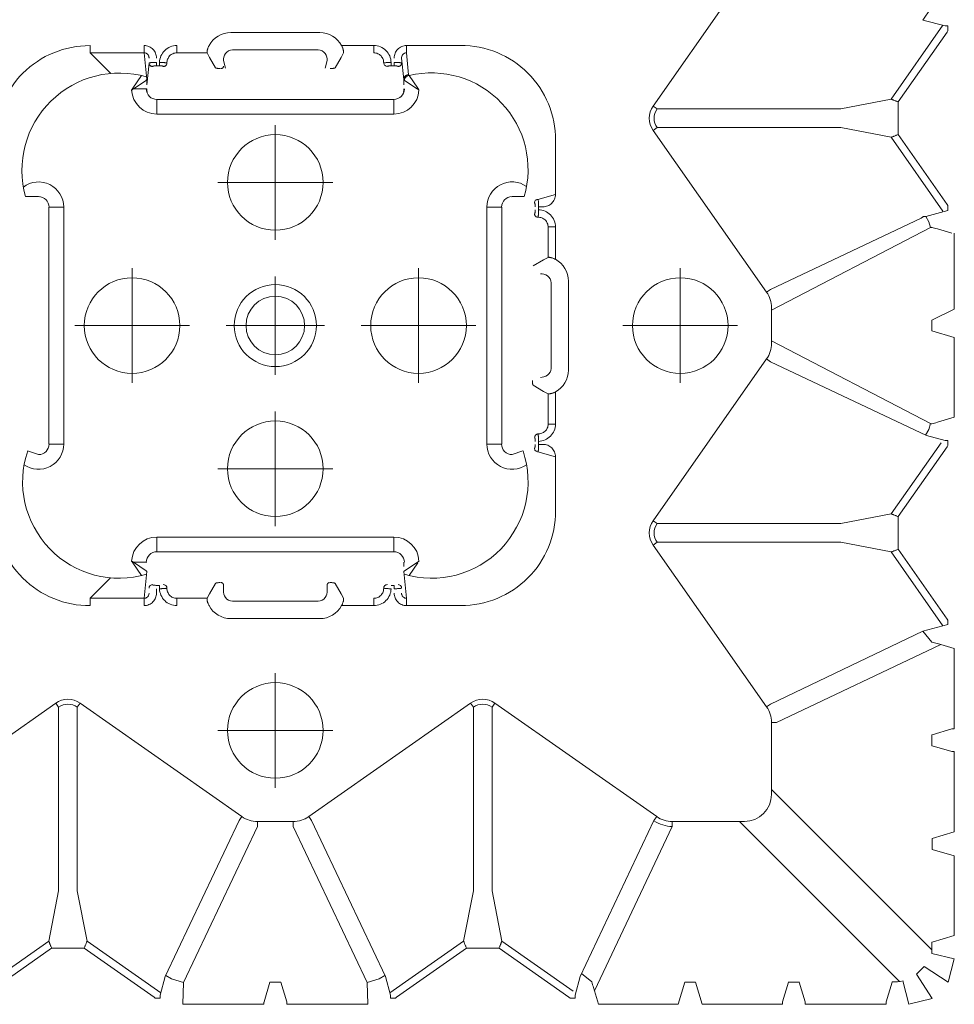
# Model space of a CAD drawing. Units: feet. Extents: x -0.8 to 15.8, y -0.3 to 10.3.
# Drawn here: x 3.7 to 3.8, y 1.5 to 1.6 of the extents above; entities that cross this region are included whole.
import ezdxf

# ---------------------------------------------------------------- set-up
doc = ezdxf.new("R2010")
doc.units = ezdxf.units.FT
doc.header["$MEASUREMENT"] = 0
doc.linetypes.add('CENTER', pattern=[2, 1.25, -0.25, 0.25, -0.25])
doc.layers.get('0').update_dxf_attribs({"lineweight": 9})
doc.layers.add('UGD - DETAIL 1', color=253, linetype='Continuous', lineweight=0)
doc.layers.add('UGD - TITLEBLOCK', color=7, linetype='Continuous', lineweight=9)

# ---------------------------------------------------------------- blocks, each defined once
blk = doc.blocks.new('sub_AQBX_top')
at = {"linetype": 'Continuous'}
for p, q in [((-29.385, 26.229), (-31.684, 29.507)), ((-35.341, 27.729), (-34.349, 26.314)), ((-35.255, 27.866), (-34.206, 26.37)), ((-19.124, 26.578), (-19.124, 26.843)), ((-19.136, 26.56), (-19.137, 26.562)), ((-34.206, 26.37), (-33.187, 26.172)), ((-24.137, 26.371), (-19.337, 26.371)), ((-24.137, 26.068), (-24.137, 26.365)), ((-19.337, 26.365), (-19.337, 26.068)), ((-34.349, 25.653), (-34.349, 26.314)), ((-33.187, 26.172), (-29.467, 26.172)), ((-29.385, 26.229), (-29.467, 26.172)), ((-19.337, 26.068), (-24.137, 26.068)), ((-33.187, 25.795), (-34.206, 25.597)), ((-29.467, 25.795), (-33.187, 25.795)), ((-29.385, 25.738), (-31.684, 22.46)), ((-29.385, 25.738), (-29.467, 25.795)), ((-35.341, 24.239), (-34.349, 25.653)), ((-35.255, 24.101), (-34.206, 25.597)), ((-27.409, 25.536), (-27.261, 25.536)), ((-27.261, 25.536), (-26.847, 25.121)), ((-27.261, 24.44), (-27.261, 25.536)), ((-16.627, 25.121), (-16.212, 25.536)), ((-16.212, 25.536), (-16.212, 24.44)), ((-16.065, 25.536), (-16.212, 25.536)), ((-26.543, 24.669), (-26.802, 24.497)), ((-26.531, 24.657), (-26.703, 24.398)), ((-26.53, 24.384), (-26.531, 24.657)), ((-16.943, 24.657), (-16.944, 24.384)), ((-16.771, 24.398), (-16.943, 24.657)), ((-16.672, 24.497), (-16.931, 24.669)), ((-27.409, 24.44), (-27.261, 24.44)), ((-26.718, 24.384), (-27.261, 24.44)), ((-26.802, 24.497), (-26.803, 24.496)), ((-26.72, 24.384), (-26.704, 24.397)), ((-26.718, 24.384), (-26.72, 24.384)), ((-26.704, 24.397), (-26.703, 24.398)), ((-16.96, 24.384), (-16.959, 24.383)), ((-16.857, 24.384), (-16.755, 24.384)), ((-16.42, 24.34), (-16.857, 24.384)), ((-16.769, 24.397), (-16.771, 24.398)), ((-16.769, 24.397), (-16.753, 24.384)), ((-16.755, 24.384), (-16.212, 24.44)), ((-16.753, 24.384), (-16.755, 24.384)), ((-16.671, 24.496), (-16.672, 24.497)), ((-16.065, 24.44), (-16.212, 24.44)), ((-35.341, 24.239), (-35.358, 24.214)), ((-35.358, 24.214), (-35.358, 24.114)), ((-27.156, 24.19), (-27.068, 24.19)), ((-26.999, 24.128), (-26.999, 24.19)), ((-26.021, 24.184), (-26.318, 24.184)), ((-26.318, 24.184), (-26.318, 19.384)), ((-26.021, 19.384), (-26.021, 24.184)), ((-17.156, 24.184), (-17.453, 24.184)), ((-17.453, 24.184), (-17.453, 19.384)), ((-17.156, 19.384), (-17.156, 24.184)), ((-16.475, 24.19), (-16.475, 24.128)), ((-16.475, 24.19), (-16.406, 24.19)), ((-35.305, 24.114), (-35.298, 24.113)), ((-26.999, 24.128), (-27.068, 24.128)), ((-27.056, 23.98), (-27.054, 23.979)), ((-26.985, 24.049), (-26.987, 24.049)), ((-16.487, 24.049), (-16.488, 24.049)), ((-16.475, 24.128), (-16.406, 24.128)), ((-16.419, 23.979), (-16.418, 23.98)), ((-27.261, 23.78), (-27.409, 23.78)), ((-27.261, 23.165), (-27.261, 23.78)), ((-16.212, 23.78), (-16.212, 23.165)), ((-16.065, 23.78), (-16.212, 23.78)), ((-35.485, 23.656), (-35.485, 22.014)), ((-35.485, 23.656), (-35.043, 23.642)), ((-31.883, 22.146), (-35.043, 23.642)), ((-27.261, 23.165), (-27.17, 23.119)), ((-16.304, 23.119), (-16.212, 23.165)), ((-27.17, 23.119), (-26.959, 22.993)), ((-16.515, 22.993), (-16.304, 23.119)), ((-27.104, 22.834), (-26.992, 22.834)), ((-16.37, 22.834), (-16.523, 22.792)), ((-27.672, 20.884), (-27.672, 22.684)), ((-27.32, 20.918), (-27.32, 22.65)), ((-16.154, 22.65), (-16.154, 20.918)), ((-15.801, 22.684), (-15.801, 20.884)), ((-31.684, 22.46), (-31.765, 22.517)), ((-31.783, 22.146), (-31.883, 22.146)), ((-31.783, 21.422), (-31.783, 22.146)), ((-35.037, 21.894), (-35.436, 22.013)), ((-35.485, 19.911), (-35.485, 21.553)), ((-35.436, 21.554), (-35.037, 21.674)), ((-31.883, 21.422), (-35.043, 19.925)), ((-31.783, 21.422), (-31.883, 21.422)), ((-34.923, 19.554), (-31.765, 21.05)), ((-31.684, 21.107), (-31.765, 21.05)), ((-29.385, 17.829), (-31.684, 21.107)), ((-16.523, 20.775), (-16.37, 20.734)), ((-26.959, 20.574), (-27.17, 20.449)), ((-26.992, 20.734), (-27.104, 20.734)), ((-16.304, 20.449), (-16.515, 20.574)), ((-27.409, 20.442), (-27.409, 19.787)), ((-27.17, 20.449), (-27.261, 20.403)), ((-16.212, 20.403), (-16.304, 20.449)), ((-16.065, 19.787), (-16.065, 20.442)), ((-35.485, 19.911), (-35.043, 19.925)), ((-27.409, 19.787), (-27.261, 19.787)), ((-16.212, 19.787), (-16.065, 19.787)), ((-27.054, 19.589), (-27.056, 19.589)), ((-27.054, 19.589), (-27.056, 19.587)), ((-16.418, 19.587), (-16.419, 19.589)), ((-35.358, 19.353), (-35.358, 19.453)), ((-35.341, 19.329), (-35.358, 19.353)), ((-35.305, 19.454), (-35.298, 19.454)), ((-35.255, 19.466), (-34.206, 17.97)), ((-26.999, 19.377), (-27.068, 19.377)), ((-26.999, 19.377), (-26.999, 19.439)), ((-26.987, 19.518), (-26.985, 19.519)), ((-26.318, 19.384), (-26.021, 19.384)), ((-17.453, 19.384), (-17.156, 19.384)), ((-16.488, 19.519), (-16.487, 19.518)), ((-16.475, 19.439), (-16.475, 19.377)), ((-16.475, 19.439), (-16.406, 19.439)), ((-16.475, 19.377), (-16.406, 19.377)), ((-34.349, 17.914), (-35.341, 19.329)), ((-27.261, 19.128), (-26.718, 19.184)), ((-26.704, 19.171), (-26.72, 19.184)), ((-26.72, 19.184), (-26.718, 19.184)), ((-26.704, 19.171), (-26.703, 19.169)), ((-26.703, 19.169), (-26.507, 18.874)), ((-26.531, 19.184), (-26.616, 19.184)), ((-16.959, 19.184), (-16.96, 19.183)), ((-16.943, 18.911), (-16.771, 19.169)), ((-16.755, 19.184), (-16.857, 19.184)), ((-16.769, 19.171), (-16.771, 19.169)), ((-16.753, 19.184), (-16.769, 19.171)), ((-16.318, 19.227), (-16.755, 19.184)), ((-16.755, 19.184), (-16.753, 19.184)), ((-27.409, 19.128), (-27.261, 19.128)), ((-27.409, 19.128), (-27.409, 18.032)), ((-26.803, 19.072), (-26.802, 19.071)), ((-26.802, 19.071), (-26.543, 18.898)), ((-16.931, 18.898), (-16.672, 19.071)), ((-16.672, 19.071), (-16.671, 19.072)), ((-16.671, 19.072), (-16.656, 19.084)), ((-16.656, 19.084), (-16.212, 19.128)), ((-16.065, 19.128), (-16.212, 19.128)), ((-16.065, 18.032), (-16.065, 19.128)), ((-34.206, 17.97), (-33.187, 17.772)), ((-34.349, 17.253), (-34.349, 17.914)), ((-29.467, 17.772), (-33.187, 17.772)), ((-29.385, 17.829), (-29.467, 17.772)), ((-33.187, 17.395), (-34.206, 17.197)), ((-33.187, 17.395), (-29.467, 17.395)), ((-29.385, 17.338), (-29.467, 17.395)), ((-24.137, 17.5), (-24.137, 17.203)), ((-19.337, 17.5), (-24.137, 17.5)), ((-19.337, 17.203), (-19.337, 17.5)), ((-35.341, 15.839), (-34.349, 17.253)), ((-35.217, 15.756), (-34.206, 17.197)), ((-31.684, 14.06), (-29.385, 17.338)), ((-24.137, 17.197), (-19.337, 17.197)), ((-19.136, 17.007), (-19.137, 17.006)), ((-19.124, 16.99), (-19.124, 16.746)), ((-23.072, 16.351), (-22.946, 16.562)), ((-20.527, 16.562), (-20.402, 16.351)), ((-19.025, 16.718), (-19.024, 16.719)), ((-24.393, 16.111), (-24.294, 16.467)), ((-24.144, 16.364), (-24.144, 16.453)), ((-24.144, 16.453), (-24.082, 16.453)), ((-24.002, 16.535), (-24.003, 16.534)), ((-23.933, 16.465), (-23.932, 16.466)), ((-23.932, 16.465), (-23.933, 16.465)), ((-23.932, 16.465), (-23.932, 16.466)), ((-19.542, 16.466), (-19.542, 16.465)), ((-19.542, 16.466), (-19.54, 16.465)), ((-19.54, 16.465), (-19.542, 16.465)), ((-19.471, 16.534), (-19.472, 16.535)), ((-19.392, 16.453), (-19.33, 16.453)), ((-19.33, 16.453), (-19.33, 16.364)), ((-19.081, 16.111), (-19.18, 16.467)), ((-23.118, 16.259), (-23.734, 16.259)), ((-23.734, 16.259), (-23.734, 16.111)), ((-23.118, 16.259), (-23.072, 16.351)), ((-20.871, 16.201), (-22.603, 16.201)), ((-20.402, 16.351), (-20.356, 16.259)), ((-19.74, 16.259), (-20.356, 16.259)), ((-19.74, 16.111), (-19.74, 16.259)), ((-25.489, 16.111), (-24.393, 16.111)), ((-23.734, 16.111), (-23.079, 16.111)), ((-20.395, 16.111), (-19.74, 16.111)), ((-19.081, 16.111), (-17.985, 16.111)), ((-35.358, 15.814), (-35.341, 15.839)), ((-35.358, 15.814), (-35.358, 15.714)), ((-20.837, 15.848), (-22.637, 15.848)), ((-35.298, 15.713), (-35.305, 15.714)), ((-34.923, 15.613), (-35.298, 15.713)), ((-31.765, 14.117), (-34.923, 15.613)), ((-35.485, 15.239), (-35.142, 15.342)), ((-35.485, 13.628), (-35.485, 15.239)), ((-35.211, 15.322), (-31.883, 13.746)), ((-31.684, 14.06), (-31.765, 14.117)), ((-26.183, 14.135), (-29.46, 11.837)), ((-26.183, 14.135), (-26.125, 14.054)), ((-26.125, 14.054), (-26.125, 10.334)), ((-25.691, 14.135), (-25.748, 14.054)), ((-25.748, 10.334), (-25.748, 14.054)), ((-25.691, 14.135), (-22.413, 11.837)), ((-17.783, 14.135), (-21.06, 11.837)), ((-17.783, 14.135), (-17.725, 14.054)), ((-17.725, 10.334), (-17.725, 14.054)), ((-17.291, 14.135), (-17.348, 14.054)), ((-17.348, 14.054), (-17.348, 10.334)), ((-14.013, 11.837), (-17.291, 14.135)), ((-35.037, 13.494), (-35.485, 13.628)), ((-31.783, 13.746), (-31.883, 13.746)), ((-31.783, 12.285), (-31.783, 13.746)), ((-35.485, 13.139), (-35.037, 13.274)), ((-35.485, 13.139), (-35.485, 11.514)), ((-31.783, 12.385), (-35.023, 9.145)), ((-29.46, 11.837), (-29.403, 11.755)), ((-22.413, 11.837), (-22.47, 11.755)), ((-21.06, 11.837), (-21.003, 11.755)), ((-34.381, 8.492), (-31.136, 11.737)), ((-29.775, 11.737), (-31.235, 11.737)), ((-29.775, 11.737), (-29.775, 11.638)), ((-29.775, 11.638), (-28.199, 8.31)), ((-27.927, 8.671), (-29.403, 11.755)), ((-22.47, 11.755), (-23.966, 8.597)), ((-21.375, 11.737), (-22.099, 11.737)), ((-21.003, 11.755), (-19.56, 8.709)), ((-35.037, 11.394), (-35.436, 11.513)), ((-35.028, 11.394), (-35.037, 11.394)), ((-35.436, 11.054), (-35.037, 11.174)), ((-35.037, 11.174), (-35.028, 11.173)), ((-35.485, 9.414), (-35.485, 11.053)), ((-26.125, 10.334), (-26.323, 9.315)), ((-25.748, 10.334), (-25.55, 9.315)), ((-17.923, 9.315), (-17.725, 10.334)), ((-17.348, 10.334), (-17.15, 9.315)), ((-35.037, 9.294), (-35.436, 9.413)), ((-35.028, 9.294), (-35.037, 9.294)), ((-27.819, 8.266), (-26.323, 9.315)), ((-24.109, 8.304), (-25.55, 9.315)), ((-17.923, 9.315), (-19.419, 8.266)), ((-17.15, 9.315), (-15.655, 8.266)), ((-26.267, 9.171), (-27.682, 8.179)), ((-26.267, 9.171), (-26.167, 9.171)), ((-25.606, 9.171), (-26.167, 9.171)), ((-25.606, 9.171), (-24.192, 8.179)), ((-17.867, 9.171), (-19.282, 8.179)), ((-17.867, 9.171), (-17.767, 9.171)), ((-17.206, 9.171), (-17.767, 9.171)), ((-15.792, 8.179), (-17.206, 9.171)), ((-27.792, 8.163), (-27.927, 8.671)), ((-23.966, 8.597), (-24.066, 8.222)), ((-19.527, 8.661), (-19.56, 8.709)), ((-19.527, 8.671), (-19.527, 8.661)), ((-19.527, 8.661), (-19.527, 8.612)), ((-15.547, 8.671), (-15.666, 8.222)), ((-34.226, 8.492), (-34.456, 8.492)), ((-34.227, 8.484), (-34.226, 8.492)), ((-34.093, 8.035), (-34.227, 8.484)), ((-32.347, 8.484), (-32.481, 8.035)), ((-32.347, 8.484), (-32.466, 8.085)), ((-31.993, 8.035), (-32.127, 8.484)), ((-30.247, 8.484), (-30.366, 8.085)), ((-30.247, 8.492), (-30.247, 8.484)), ((-30.026, 8.492), (-30.247, 8.492)), ((-30.027, 8.484), (-30.026, 8.492)), ((-29.908, 8.085), (-30.027, 8.484)), ((-28.178, 8.378), (-28.281, 8.035)), ((-23.593, 8.035), (-23.695, 8.378)), ((-21.844, 8.492), (-21.981, 8.035)), ((-21.626, 8.492), (-21.844, 8.492)), ((-19.778, 8.378), (-19.866, 8.085)), ((-27.682, 8.179), (-27.706, 8.163)), ((-24.167, 8.163), (-24.192, 8.179)), ((-24.066, 8.222), (-24.067, 8.215)), ((-19.282, 8.179), (-19.306, 8.163)), ((-15.767, 8.163), (-15.792, 8.179)), ((-15.666, 8.222), (-15.667, 8.215)), ((-32.481, 8.035), (-34.093, 8.035)), ((-31.993, 8.035), (-30.367, 8.035)), ((-28.281, 8.035), (-29.906, 8.035)), ((-27.706, 8.163), (-27.792, 8.163)), ((-24.167, 8.163), (-24.067, 8.163)), ((-21.981, 8.035), (-23.593, 8.035)), ((-21.406, 8.035), (-19.867, 8.035)), ((-19.306, 8.163), (-19.406, 8.163)), ((-15.767, 8.163), (-15.667, 8.163))]:
    blk.add_line(p, q, dxfattribs=at)
for p, q in [((-24.35, 26.578), (-24.276, 26.799)), ((-35.037, 21.674), (-35.037, 21.894)), ((-24.35, 16.99), (-24.276, 16.769)), ((-35.033, 15.374), (-34.859, 15.582)), ((-35.037, 13.274), (-35.037, 13.494)), ((-23.723, 8.515), (-22.047, 11.737)), ((-19.75, 8.515), (-21.427, 11.737)), ((-35.037, 11.174), (-35.037, 11.394)), ((-35.485, 8.953), (-35.01, 9.074)), ((-35.485, 8.953), (-35.365, 8.482)), ((-35.365, 8.482), (-34.875, 8.801)), ((-34.719, 8.646), (-34.875, 8.801)), ((-35.039, 8.156), (-34.719, 8.646)), ((-28.147, 8.488), (-27.927, 8.671)), ((-19.406, 8.163), (-19.527, 8.612)), ((-15.323, 8.515), (-15.547, 8.671)), ((-34.456, 8.492), (-34.567, 8.035)), ((-32.347, 8.484), (-32.127, 8.484)), ((-21.406, 8.035), (-21.626, 8.492)), ((-35.039, 8.156), (-34.567, 8.035))]:
    blk.add_line(p, q)
at = {"linetype": 'CENTER'}
for p, q in [((-21.737, 25.846), (-21.737, 23.522)), ((-22.899, 24.684), (-20.575, 24.684)), ((-29.937, 20.622), (-29.937, 22.946)), ((-24.637, 22.946), (-24.637, 20.622)), ((-18.837, 22.946), (-18.837, 20.622)), ((-21.737, 20.787), (-21.737, 22.78)), ((-31.099, 21.784), (-28.775, 21.784)), ((-25.799, 21.784), (-23.475, 21.784)), ((-20.74, 21.784), (-22.734, 21.784)), ((-19.999, 21.784), (-17.675, 21.784)), ((-21.737, 20.046), (-21.737, 17.722)), ((-22.899, 18.884), (-20.575, 18.884)), ((-21.737, 12.422), (-21.737, 14.746)), ((-22.899, 13.584), (-20.575, 13.584))]:
    blk.add_line(p, q, dxfattribs=at)
at = {"linetype": 'Continuous', "flags": 128}
for points in [[(-34.349, 26.314), (-34.336, 26.319), (-34.323, 26.324), (-34.311, 26.329), (-34.299, 26.334), (-34.287, 26.339), (-34.275, 26.344), (-34.264, 26.348), (-34.254, 26.352), (-34.244, 26.356), (-34.236, 26.359), (-34.228, 26.362), (-34.221, 26.365), (-34.216, 26.367), (-34.211, 26.368), (-34.208, 26.37), (-34.206, 26.37)], [(-34.206, 25.597), (-34.208, 25.598), (-34.211, 25.599), (-34.216, 25.601), (-34.221, 25.603), (-34.228, 25.605), (-34.236, 25.608), (-34.244, 25.612), (-34.254, 25.615), (-34.264, 25.619), (-34.275, 25.624), (-34.287, 25.628), (-34.299, 25.633), (-34.311, 25.638), (-34.323, 25.643), (-34.336, 25.648), (-34.349, 25.653)], [(-26.543, 24.669), (-26.531, 24.657)], [(-16.943, 24.657), (-16.931, 24.669)], [(-27.409, 24.44), (-27.408, 24.415), (-27.404, 24.39), (-27.398, 24.366), (-27.389, 24.343), (-27.379, 24.321), (-27.366, 24.3), (-27.351, 24.28), (-27.334, 24.262), (-27.315, 24.246), (-27.295, 24.231), (-27.274, 24.219), (-27.252, 24.209), (-27.229, 24.201), (-27.205, 24.195), (-27.181, 24.192), (-27.156, 24.19)], [(-27.156, 24.34), (-27.166, 24.341), (-27.175, 24.342), (-27.184, 24.344), (-27.193, 24.347), (-27.202, 24.35), (-27.211, 24.355), (-27.22, 24.36), (-27.227, 24.366), (-27.235, 24.373), (-27.241, 24.381), (-27.247, 24.39), (-27.252, 24.399), (-27.256, 24.408), (-27.259, 24.419), (-27.261, 24.429), (-27.261, 24.44)], [(-26.985, 24.27), (-26.986, 24.283), (-26.989, 24.294), (-26.994, 24.305), (-27.001, 24.315), (-27.01, 24.324), (-27.02, 24.331), (-27.031, 24.336), (-27.042, 24.339), (-27.054, 24.34)], [(-16.96, 24.384), (-16.961, 24.385), (-16.962, 24.385), (-16.964, 24.385), (-16.966, 24.386), (-16.968, 24.386), (-16.97, 24.386), (-16.973, 24.386), (-16.976, 24.386), (-16.979, 24.386), (-16.983, 24.386), (-16.986, 24.385), (-16.99, 24.385), (-16.993, 24.384), (-16.997, 24.383), (-17.001, 24.382), (-17.005, 24.381), (-17.007, 24.381), (-17.01, 24.38)], [(-16.489, 24.27), (-16.488, 24.283), (-16.484, 24.294), (-16.479, 24.305), (-16.472, 24.315), (-16.464, 24.324), (-16.454, 24.331), (-16.443, 24.336), (-16.431, 24.339), (-16.42, 24.34)], [(-16.406, 24.19), (-16.406, 24.205), (-16.406, 24.219), (-16.406, 24.234), (-16.407, 24.247), (-16.407, 24.261), (-16.408, 24.273), (-16.409, 24.285), (-16.41, 24.296), (-16.411, 24.306), (-16.412, 24.314), (-16.413, 24.322), (-16.414, 24.328), (-16.416, 24.333), (-16.417, 24.337), (-16.418, 24.339), (-16.42, 24.34)], [(-16.212, 24.44), (-16.213, 24.429), (-16.215, 24.419), (-16.217, 24.408), (-16.221, 24.399), (-16.226, 24.39), (-16.232, 24.381), (-16.239, 24.373), (-16.246, 24.366), (-16.254, 24.36), (-16.263, 24.355), (-16.271, 24.35), (-16.28, 24.347), (-16.289, 24.344), (-16.299, 24.342), (-16.308, 24.341), (-16.318, 24.34)], [(-16.318, 24.19), (-16.293, 24.192), (-16.269, 24.195), (-16.245, 24.201), (-16.222, 24.209), (-16.2, 24.219), (-16.178, 24.231), (-16.158, 24.246), (-16.14, 24.262), (-16.123, 24.28), (-16.108, 24.3), (-16.095, 24.321), (-16.084, 24.343), (-16.076, 24.366), (-16.07, 24.39), (-16.066, 24.415), (-16.065, 24.44)], [(-26.999, 24.19), (-26.999, 24.198), (-26.999, 24.206), (-26.998, 24.214), (-26.998, 24.221), (-26.997, 24.228), (-26.997, 24.235), (-26.996, 24.241), (-26.995, 24.247), (-26.994, 24.252), (-26.993, 24.257), (-26.992, 24.261), (-26.99, 24.264), (-26.989, 24.267), (-26.988, 24.269), (-26.986, 24.27), (-26.985, 24.27)], [(-16.489, 24.27), (-16.487, 24.27), (-16.486, 24.269), (-16.485, 24.267), (-16.483, 24.264), (-16.482, 24.261), (-16.481, 24.257), (-16.48, 24.252), (-16.479, 24.247), (-16.478, 24.241), (-16.477, 24.235), (-16.476, 24.228), (-16.476, 24.221), (-16.475, 24.214), (-16.475, 24.206), (-16.475, 24.198), (-16.475, 24.19)], [(-35.358, 24.114), (-35.354, 24.114), (-35.349, 24.114), (-35.344, 24.114), (-35.339, 24.114), (-35.334, 24.114), (-35.329, 24.114), (-35.325, 24.114), (-35.321, 24.114), (-35.318, 24.114), (-35.315, 24.114), (-35.312, 24.114), (-35.31, 24.114), (-35.307, 24.114), (-35.305, 24.114)], [(-35.298, 24.113), (-34.923, 24.013), (-31.765, 22.517)], [(-34.904, 24.004), (-34.967, 23.886), (-35.043, 23.642)], [(-27.068, 24.128), (-27.101, 24.126), (-27.134, 24.12), (-27.166, 24.111), (-27.198, 24.099), (-27.228, 24.085), (-27.257, 24.067), (-27.283, 24.047), (-27.308, 24.024), (-27.331, 23.999), (-27.351, 23.972), (-27.368, 23.943), (-27.383, 23.913), (-27.394, 23.881), (-27.403, 23.848), (-27.408, 23.814), (-27.409, 23.78)], [(-27.261, 23.78), (-27.26, 23.801), (-27.257, 23.821), (-27.252, 23.84), (-27.245, 23.859), (-27.236, 23.877), (-27.225, 23.894), (-27.213, 23.91), (-27.199, 23.924), (-27.183, 23.937), (-27.167, 23.948), (-27.15, 23.957), (-27.132, 23.965), (-27.113, 23.971), (-27.094, 23.975), (-27.075, 23.978), (-27.056, 23.979)], [(-27.068, 24.128), (-27.068, 24.116), (-27.067, 24.104), (-27.067, 24.091), (-27.066, 24.079), (-27.066, 24.068), (-27.065, 24.057), (-27.064, 24.046), (-27.064, 24.036), (-27.063, 24.027), (-27.062, 24.018), (-27.061, 24.01), (-27.06, 24.003), (-27.059, 23.996), (-27.059, 23.991), (-27.058, 23.986), (-27.057, 23.983), (-27.056, 23.98)], [(-26.985, 24.049), (-26.986, 24.036), (-26.99, 24.025), (-26.995, 24.014), (-27.002, 24.004), (-27.01, 23.995), (-27.02, 23.988), (-27.031, 23.983), (-27.043, 23.98), (-27.054, 23.979)], [(-16.488, 24.049), (-16.487, 24.036), (-16.484, 24.025), (-16.479, 24.014), (-16.472, 24.004), (-16.463, 23.995), (-16.454, 23.988), (-16.443, 23.983), (-16.431, 23.98), (-16.419, 23.979)], [(-16.475, 24.128), (-16.475, 24.124), (-16.475, 24.117), (-16.475, 24.111), (-16.475, 24.104), (-16.476, 24.098), (-16.476, 24.092), (-16.477, 24.086), (-16.478, 24.08), (-16.478, 24.075), (-16.479, 24.07), (-16.48, 24.066), (-16.481, 24.062), (-16.482, 24.058), (-16.483, 24.055), (-16.484, 24.053), (-16.486, 24.051), (-16.487, 24.049)], [(-16.418, 23.98), (-16.417, 23.983), (-16.416, 23.986), (-16.415, 23.991), (-16.414, 23.997), (-16.413, 24.003), (-16.412, 24.011), (-16.412, 24.019), (-16.411, 24.028), (-16.41, 24.038), (-16.409, 24.049), (-16.408, 24.06), (-16.408, 24.071), (-16.407, 24.083), (-16.407, 24.095), (-16.406, 24.107), (-16.406, 24.12), (-16.406, 24.128)], [(-16.418, 23.979), (-16.399, 23.978), (-16.379, 23.975), (-16.36, 23.971), (-16.342, 23.965), (-16.324, 23.957), (-16.307, 23.948), (-16.29, 23.937), (-16.275, 23.924), (-16.261, 23.91), (-16.249, 23.894), (-16.238, 23.877), (-16.229, 23.859), (-16.221, 23.84), (-16.216, 23.821), (-16.213, 23.801), (-16.212, 23.78)], [(-16.065, 23.78), (-16.066, 23.814), (-16.071, 23.848), (-16.079, 23.881), (-16.091, 23.913), (-16.105, 23.943), (-16.123, 23.972), (-16.143, 23.999), (-16.165, 24.024), (-16.19, 24.047), (-16.217, 24.067), (-16.246, 24.085), (-16.276, 24.099), (-16.307, 24.111), (-16.34, 24.12), (-16.373, 24.126), (-16.406, 24.128)], [(-27.409, 23.126), (-27.398, 23.132), (-27.386, 23.137), (-27.374, 23.143), (-27.362, 23.147), (-27.353, 23.151), (-27.344, 23.154), (-27.335, 23.156), (-27.326, 23.159), (-27.318, 23.161), (-27.309, 23.163), (-27.3, 23.164), (-27.292, 23.165), (-27.285, 23.166), (-27.279, 23.166), (-27.273, 23.166), (-27.269, 23.166), (-27.265, 23.166), (-27.263, 23.165), (-27.261, 23.165)], [(-16.212, 23.165), (-16.21, 23.166), (-16.206, 23.166), (-16.202, 23.166), (-16.196, 23.166), (-16.19, 23.166), (-16.183, 23.165), (-16.175, 23.164), (-16.167, 23.163), (-16.158, 23.161), (-16.148, 23.159), (-16.138, 23.156), (-16.128, 23.153), (-16.118, 23.15), (-16.107, 23.146), (-16.097, 23.141), (-16.086, 23.137), (-16.075, 23.131), (-16.065, 23.126)], [(-26.959, 22.993), (-26.957, 22.992), (-26.956, 22.99), (-26.954, 22.987), (-26.953, 22.983), (-26.951, 22.979), (-26.95, 22.973), (-26.949, 22.968), (-26.948, 22.961), (-26.947, 22.954), (-26.946, 22.946), (-26.945, 22.938), (-26.944, 22.93), (-26.944, 22.921), (-26.943, 22.912), (-26.943, 22.903), (-26.943, 22.894)], [(-16.531, 22.894), (-16.531, 22.903), (-16.53, 22.912), (-16.53, 22.921), (-16.529, 22.93), (-16.529, 22.938), (-16.528, 22.946), (-16.527, 22.954), (-16.526, 22.961), (-16.525, 22.968), (-16.524, 22.973), (-16.522, 22.979), (-16.521, 22.983), (-16.52, 22.987), (-16.518, 22.99), (-16.516, 22.992), (-16.515, 22.993)], [(-27.104, 22.834), (-27.139, 22.831), (-27.176, 22.824), (-27.212, 22.81), (-27.246, 22.79), (-27.276, 22.763), (-27.299, 22.73), (-27.315, 22.691), (-27.32, 22.65)], [(-26.943, 22.883), (-26.943, 22.878), (-26.944, 22.873), (-26.945, 22.869), (-26.947, 22.864), (-26.949, 22.86), (-26.951, 22.856), (-26.954, 22.852), (-26.957, 22.848), (-26.961, 22.845), (-26.965, 22.842), (-26.969, 22.839), (-26.973, 22.837), (-26.978, 22.836), (-26.983, 22.835), (-26.987, 22.834), (-26.992, 22.834)], [(-16.481, 22.834), (-16.486, 22.834), (-16.491, 22.835), (-16.496, 22.836), (-16.5, 22.837), (-16.505, 22.839), (-16.509, 22.842), (-16.513, 22.845), (-16.516, 22.848), (-16.52, 22.852), (-16.522, 22.856), (-16.525, 22.86), (-16.527, 22.864), (-16.529, 22.869), (-16.53, 22.873), (-16.53, 22.878), (-16.531, 22.883)], [(-16.154, 22.65), (-16.159, 22.691), (-16.174, 22.73), (-16.198, 22.763), (-16.228, 22.79), (-16.262, 22.81), (-16.298, 22.824), (-16.334, 22.831), (-16.37, 22.834)], [(-35.436, 22.013), (-35.436, 22.013), (-35.437, 22.013), (-35.439, 22.013), (-35.441, 22.013), (-35.443, 22.014), (-35.445, 22.014), (-35.448, 22.014), (-35.452, 22.014), (-35.455, 22.014), (-35.459, 22.014), (-35.463, 22.014), (-35.467, 22.014), (-35.472, 22.014), (-35.476, 22.014), (-35.481, 22.014), (-35.485, 22.014)], [(-35.485, 21.553), (-35.481, 21.553), (-35.476, 21.553), (-35.472, 21.553), (-35.467, 21.553), (-35.463, 21.553), (-35.459, 21.553), (-35.455, 21.553), (-35.452, 21.554), (-35.448, 21.554), (-35.445, 21.554), (-35.443, 21.554), (-35.441, 21.554), (-35.439, 21.554), (-35.437, 21.554), (-35.436, 21.554), (-35.436, 21.554)], [(-27.32, 20.918), (-27.315, 20.876), (-27.299, 20.838), (-27.276, 20.804), (-27.246, 20.777), (-27.212, 20.757), (-27.176, 20.744), (-27.139, 20.736), (-27.104, 20.734)], [(-16.37, 20.734), (-16.334, 20.736), (-16.298, 20.744), (-16.262, 20.757), (-16.228, 20.777), (-16.198, 20.804), (-16.174, 20.838), (-16.159, 20.876), (-16.154, 20.918)], [(-26.992, 20.734), (-26.987, 20.733), (-26.983, 20.733), (-26.978, 20.732), (-26.973, 20.73), (-26.969, 20.728), (-26.965, 20.726), (-26.961, 20.723), (-26.957, 20.719), (-26.954, 20.716), (-26.951, 20.712), (-26.949, 20.708), (-26.947, 20.703), (-26.945, 20.699), (-26.944, 20.694), (-26.943, 20.689), (-26.943, 20.684)], [(-26.943, 20.674), (-26.943, 20.664), (-26.943, 20.655), (-26.944, 20.646), (-26.944, 20.637), (-26.945, 20.629), (-26.946, 20.621), (-26.947, 20.613), (-26.948, 20.606), (-26.949, 20.6), (-26.95, 20.594), (-26.951, 20.589), (-26.953, 20.584), (-26.954, 20.581), (-26.956, 20.578), (-26.957, 20.576), (-26.959, 20.574)], [(-16.515, 20.574), (-16.516, 20.576), (-16.518, 20.578), (-16.52, 20.581), (-16.521, 20.584), (-16.522, 20.589), (-16.524, 20.594), (-16.525, 20.6), (-16.526, 20.606), (-16.527, 20.613), (-16.528, 20.621), (-16.529, 20.629), (-16.529, 20.637), (-16.53, 20.646), (-16.53, 20.655), (-16.531, 20.664), (-16.531, 20.674)], [(-27.261, 20.403), (-27.264, 20.402), (-27.268, 20.401), (-27.272, 20.401), (-27.277, 20.401), (-27.284, 20.401), (-27.291, 20.402), (-27.299, 20.403), (-27.307, 20.404), (-27.316, 20.406), (-27.325, 20.408), (-27.335, 20.411), (-27.345, 20.414), (-27.356, 20.418), (-27.366, 20.422), (-27.377, 20.426), (-27.388, 20.431), (-27.399, 20.436), (-27.409, 20.442)], [(-16.065, 20.442), (-16.076, 20.436), (-16.088, 20.43), (-16.1, 20.425), (-16.111, 20.42), (-16.121, 20.417), (-16.13, 20.414), (-16.139, 20.411), (-16.148, 20.409), (-16.156, 20.407), (-16.165, 20.405), (-16.174, 20.403), (-16.182, 20.402), (-16.189, 20.401), (-16.195, 20.401), (-16.2, 20.401), (-16.205, 20.401), (-16.209, 20.402), (-16.211, 20.402), (-16.212, 20.403)], [(-34.904, 19.564), (-34.967, 19.681), (-35.043, 19.925)], [(-27.409, 19.787), (-27.408, 19.753), (-27.403, 19.72), (-27.394, 19.687), (-27.383, 19.655), (-27.368, 19.624), (-27.351, 19.595), (-27.331, 19.568), (-27.308, 19.543), (-27.283, 19.52), (-27.257, 19.5), (-27.228, 19.483), (-27.198, 19.468), (-27.166, 19.456), (-27.134, 19.447), (-27.101, 19.442), (-27.068, 19.439)], [(-27.056, 19.589), (-27.075, 19.59), (-27.094, 19.592), (-27.113, 19.596), (-27.132, 19.602), (-27.15, 19.61), (-27.167, 19.619), (-27.183, 19.631), (-27.199, 19.643), (-27.213, 19.658), (-27.225, 19.673), (-27.236, 19.69), (-27.245, 19.708), (-27.252, 19.727), (-27.257, 19.747), (-27.26, 19.767), (-27.261, 19.787)], [(-16.212, 19.787), (-16.213, 19.767), (-16.216, 19.747), (-16.221, 19.727), (-16.229, 19.708), (-16.238, 19.69), (-16.249, 19.673), (-16.261, 19.658), (-16.275, 19.643), (-16.29, 19.631), (-16.307, 19.619), (-16.324, 19.61), (-16.342, 19.602), (-16.36, 19.596), (-16.379, 19.592), (-16.399, 19.59), (-16.418, 19.589)], [(-16.406, 19.439), (-16.373, 19.442), (-16.34, 19.447), (-16.307, 19.456), (-16.276, 19.468), (-16.246, 19.483), (-16.217, 19.5), (-16.19, 19.52), (-16.165, 19.543), (-16.143, 19.568), (-16.123, 19.595), (-16.105, 19.624), (-16.091, 19.655), (-16.079, 19.687), (-16.071, 19.72), (-16.066, 19.753), (-16.065, 19.787)], [(-35.298, 19.454), (-34.923, 19.554)], [(-27.056, 19.587), (-27.057, 19.585), (-27.058, 19.581), (-27.059, 19.576), (-27.06, 19.571), (-27.06, 19.564), (-27.061, 19.557), (-27.062, 19.548), (-27.063, 19.539), (-27.064, 19.529), (-27.065, 19.519), (-27.065, 19.508), (-27.066, 19.496), (-27.067, 19.484), (-27.067, 19.472), (-27.067, 19.46), (-27.068, 19.447), (-27.068, 19.439)], [(-26.985, 19.519), (-26.986, 19.531), (-26.99, 19.543), (-26.995, 19.554), (-27.002, 19.564), (-27.01, 19.572), (-27.02, 19.579), (-27.031, 19.585), (-27.043, 19.588), (-27.054, 19.589)], [(-16.487, 19.518), (-16.485, 19.53), (-16.482, 19.542), (-16.477, 19.553), (-16.469, 19.562), (-16.461, 19.571), (-16.451, 19.578), (-16.44, 19.583), (-16.428, 19.586), (-16.418, 19.587)], [(-16.406, 19.439), (-16.406, 19.451), (-16.406, 19.464), (-16.407, 19.476), (-16.407, 19.488), (-16.408, 19.5), (-16.409, 19.511), (-16.409, 19.521), (-16.41, 19.531), (-16.411, 19.541), (-16.412, 19.55), (-16.412, 19.558), (-16.413, 19.565), (-16.414, 19.571), (-16.415, 19.577), (-16.416, 19.581), (-16.417, 19.585), (-16.418, 19.587)], [(-35.358, 19.453), (-35.354, 19.453), (-35.349, 19.453), (-35.344, 19.453), (-35.339, 19.453), (-35.334, 19.453), (-35.329, 19.453), (-35.325, 19.453), (-35.321, 19.453), (-35.318, 19.454), (-35.315, 19.454), (-35.312, 19.454), (-35.31, 19.454), (-35.307, 19.454), (-35.305, 19.454)], [(-27.156, 19.377), (-27.181, 19.376), (-27.205, 19.372), (-27.229, 19.367), (-27.252, 19.359), (-27.274, 19.348), (-27.295, 19.336), (-27.315, 19.322), (-27.334, 19.305), (-27.351, 19.287), (-27.366, 19.268), (-27.379, 19.247), (-27.389, 19.224), (-27.398, 19.201), (-27.404, 19.177), (-27.408, 19.153), (-27.409, 19.128)], [(-27.068, 19.377), (-27.068, 19.362), (-27.068, 19.348), (-27.067, 19.334), (-27.067, 19.32), (-27.066, 19.307), (-27.066, 19.294), (-27.065, 19.282), (-27.064, 19.272), (-27.063, 19.262), (-27.062, 19.253), (-27.061, 19.245), (-27.059, 19.239), (-27.058, 19.234), (-27.057, 19.23), (-27.055, 19.228), (-27.054, 19.227)], [(-16.475, 19.377), (-16.475, 19.369), (-16.475, 19.361), (-16.475, 19.354), (-16.476, 19.346), (-16.476, 19.339), (-16.477, 19.333), (-16.478, 19.326), (-16.479, 19.321), (-16.48, 19.315), (-16.481, 19.311), (-16.482, 19.307), (-16.483, 19.303), (-16.485, 19.301), (-16.486, 19.299), (-16.487, 19.298), (-16.489, 19.297)], [(-16.487, 19.518), (-16.485, 19.517), (-16.484, 19.515), (-16.483, 19.512), (-16.482, 19.509), (-16.481, 19.506), (-16.48, 19.502), (-16.479, 19.498), (-16.479, 19.493), (-16.478, 19.488), (-16.477, 19.483), (-16.476, 19.477), (-16.476, 19.471), (-16.476, 19.465), (-16.475, 19.459), (-16.475, 19.452), (-16.475, 19.446), (-16.475, 19.439)], [(-16.42, 19.227), (-16.418, 19.228), (-16.417, 19.23), (-16.416, 19.234), (-16.414, 19.239), (-16.413, 19.245), (-16.412, 19.253), (-16.411, 19.262), (-16.41, 19.272), (-16.409, 19.282), (-16.408, 19.294), (-16.407, 19.307), (-16.407, 19.32), (-16.406, 19.334), (-16.406, 19.348), (-16.406, 19.362), (-16.406, 19.377)], [(-16.065, 19.128), (-16.066, 19.153), (-16.07, 19.177), (-16.076, 19.201), (-16.084, 19.224), (-16.095, 19.247), (-16.108, 19.268), (-16.123, 19.287), (-16.14, 19.305), (-16.158, 19.322), (-16.178, 19.336), (-16.2, 19.348), (-16.222, 19.359), (-16.245, 19.367), (-16.269, 19.372), (-16.293, 19.376), (-16.318, 19.377)], [(-27.261, 19.128), (-27.261, 19.138), (-27.259, 19.149), (-27.256, 19.159), (-27.252, 19.169), (-27.247, 19.178), (-27.241, 19.186), (-27.235, 19.194), (-27.227, 19.201), (-27.22, 19.207), (-27.211, 19.213), (-27.202, 19.217), (-27.193, 19.221), (-27.184, 19.224), (-27.175, 19.226), (-27.166, 19.227), (-27.156, 19.227)], [(-26.985, 19.297), (-26.986, 19.285), (-26.989, 19.273), (-26.994, 19.262), (-27.001, 19.252), (-27.01, 19.243), (-27.02, 19.236), (-27.031, 19.231), (-27.042, 19.228), (-27.054, 19.227)], [(-17.01, 19.188), (-17.006, 19.186), (-17.002, 19.185), (-16.998, 19.184), (-16.994, 19.183), (-16.99, 19.183), (-16.987, 19.182), (-16.983, 19.182), (-16.98, 19.181), (-16.977, 19.181), (-16.974, 19.181), (-16.971, 19.181), (-16.969, 19.181), (-16.967, 19.181), (-16.965, 19.182), (-16.963, 19.182), (-16.962, 19.183), (-16.961, 19.183), (-16.96, 19.183)], [(-16.771, 19.169), (-16.753, 19.167), (-16.737, 19.162), (-16.721, 19.154), (-16.707, 19.144), (-16.695, 19.132), (-16.685, 19.117), (-16.678, 19.102), (-16.674, 19.085), (-16.672, 19.071)], [(-16.753, 19.184), (-16.744, 19.183), (-16.734, 19.181), (-16.725, 19.179), (-16.716, 19.175), (-16.708, 19.171), (-16.699, 19.166), (-16.692, 19.16), (-16.685, 19.154), (-16.678, 19.146), (-16.673, 19.138), (-16.668, 19.13), (-16.664, 19.121), (-16.66, 19.112), (-16.658, 19.103), (-16.656, 19.093), (-16.656, 19.084)], [(-16.489, 19.297), (-16.488, 19.285), (-16.484, 19.273), (-16.479, 19.262), (-16.472, 19.252), (-16.464, 19.243), (-16.454, 19.236), (-16.443, 19.231), (-16.431, 19.228), (-16.42, 19.227)], [(-16.318, 19.227), (-16.308, 19.227), (-16.299, 19.226), (-16.289, 19.224), (-16.28, 19.221), (-16.271, 19.217), (-16.263, 19.213), (-16.254, 19.207), (-16.246, 19.201), (-16.239, 19.194), (-16.232, 19.186), (-16.226, 19.178), (-16.221, 19.169), (-16.217, 19.159), (-16.215, 19.149), (-16.213, 19.138), (-16.212, 19.128)], [(-16.931, 18.898), (-16.943, 18.911)], [(-34.206, 17.97), (-34.208, 17.97), (-34.211, 17.968), (-34.216, 17.967), (-34.221, 17.965), (-34.228, 17.962), (-34.236, 17.959), (-34.244, 17.956), (-34.254, 17.952), (-34.264, 17.948), (-34.275, 17.944), (-34.287, 17.939), (-34.299, 17.934), (-34.311, 17.929), (-34.323, 17.924), (-34.336, 17.919), (-34.349, 17.914)], [(-34.206, 17.197), (-34.208, 17.198), (-34.211, 17.199), (-34.216, 17.201), (-34.221, 17.203), (-34.228, 17.205), (-34.236, 17.208), (-34.244, 17.212), (-34.254, 17.215), (-34.264, 17.219), (-34.275, 17.224), (-34.287, 17.228), (-34.299, 17.233), (-34.311, 17.238), (-34.323, 17.243), (-34.336, 17.248), (-34.349, 17.253)], [(-22.946, 16.562), (-22.945, 16.563), (-22.943, 16.565), (-22.94, 16.566), (-22.936, 16.568), (-22.932, 16.569), (-22.927, 16.571), (-22.921, 16.572), (-22.914, 16.573), (-22.907, 16.574), (-22.9, 16.575), (-22.892, 16.576), (-22.883, 16.576), (-22.874, 16.577), (-22.865, 16.577), (-22.856, 16.577), (-22.847, 16.578)], [(-24.393, 16.111), (-24.368, 16.113), (-24.343, 16.116), (-24.319, 16.123), (-24.296, 16.131), (-24.274, 16.142), (-24.253, 16.155), (-24.233, 16.17), (-24.215, 16.187), (-24.199, 16.205), (-24.185, 16.225), (-24.172, 16.247), (-24.162, 16.269), (-24.154, 16.292), (-24.148, 16.316), (-24.145, 16.34), (-24.144, 16.364)], [(-24.224, 16.535), (-24.236, 16.534), (-24.247, 16.531), (-24.259, 16.526), (-24.269, 16.519), (-24.277, 16.511), (-24.284, 16.501), (-24.289, 16.49), (-24.292, 16.478), (-24.294, 16.467)], [(-24.294, 16.467), (-24.293, 16.465), (-24.29, 16.464), (-24.287, 16.462), (-24.281, 16.461), (-24.275, 16.46), (-24.268, 16.459), (-24.259, 16.458), (-24.249, 16.457), (-24.238, 16.456), (-24.226, 16.455), (-24.214, 16.454), (-24.201, 16.454), (-24.187, 16.453), (-24.173, 16.453), (-24.158, 16.453), (-24.144, 16.453)], [(-24.144, 16.522), (-24.151, 16.522), (-24.159, 16.522), (-24.167, 16.522), (-24.174, 16.523), (-24.181, 16.523), (-24.188, 16.524), (-24.194, 16.525), (-24.2, 16.526), (-24.205, 16.527), (-24.21, 16.528), (-24.214, 16.529), (-24.217, 16.53), (-24.22, 16.531), (-24.222, 16.533), (-24.223, 16.534), (-24.224, 16.535)], [(-24.003, 16.534), (-24.004, 16.532), (-24.006, 16.531), (-24.008, 16.53), (-24.011, 16.529), (-24.015, 16.528), (-24.018, 16.527), (-24.023, 16.526), (-24.027, 16.525), (-24.032, 16.525), (-24.038, 16.524), (-24.043, 16.523), (-24.049, 16.523), (-24.055, 16.522), (-24.062, 16.522), (-24.068, 16.522), (-24.075, 16.522), (-24.082, 16.522)], [(-24.082, 16.453), (-24.069, 16.453), (-24.057, 16.453), (-24.044, 16.454), (-24.033, 16.454), (-24.021, 16.455), (-24.01, 16.455), (-23.999, 16.456), (-23.989, 16.457), (-23.98, 16.458), (-23.971, 16.459), (-23.963, 16.459), (-23.956, 16.46), (-23.949, 16.461), (-23.944, 16.462), (-23.939, 16.463), (-23.936, 16.464), (-23.933, 16.465)], [(-24.082, 16.453), (-24.079, 16.419), (-24.073, 16.386), (-24.064, 16.354), (-24.053, 16.323), (-24.038, 16.293), (-24.02, 16.264), (-24, 16.237), (-23.977, 16.212), (-23.952, 16.19), (-23.925, 16.17), (-23.896, 16.152), (-23.866, 16.138), (-23.834, 16.126), (-23.801, 16.118), (-23.767, 16.113), (-23.734, 16.111)], [(-24.003, 16.534), (-23.991, 16.532), (-23.979, 16.529), (-23.968, 16.523), (-23.958, 16.516), (-23.95, 16.508), (-23.943, 16.497), (-23.938, 16.486), (-23.934, 16.475), (-23.933, 16.465)], [(-23.734, 16.259), (-23.754, 16.26), (-23.774, 16.263), (-23.793, 16.268), (-23.812, 16.276), (-23.83, 16.285), (-23.847, 16.296), (-23.863, 16.308), (-23.877, 16.322), (-23.89, 16.337), (-23.901, 16.354), (-23.911, 16.371), (-23.918, 16.389), (-23.924, 16.407), (-23.929, 16.426), (-23.931, 16.445), (-23.932, 16.465)], [(-22.787, 16.417), (-22.784, 16.381), (-22.777, 16.345), (-22.763, 16.309), (-22.743, 16.275), (-22.716, 16.245), (-22.683, 16.221), (-22.644, 16.206), (-22.603, 16.201)], [(-20.871, 16.201), (-20.83, 16.206), (-20.791, 16.221), (-20.757, 16.245), (-20.73, 16.275), (-20.71, 16.309), (-20.697, 16.345), (-20.689, 16.381), (-20.687, 16.417)], [(-19.542, 16.465), (-19.543, 16.445), (-19.545, 16.426), (-19.549, 16.407), (-19.555, 16.389), (-19.563, 16.371), (-19.573, 16.354), (-19.584, 16.337), (-19.596, 16.322), (-19.611, 16.308), (-19.626, 16.296), (-19.643, 16.285), (-19.661, 16.276), (-19.68, 16.268), (-19.7, 16.263), (-19.72, 16.26), (-19.74, 16.259)], [(-19.74, 16.111), (-19.706, 16.113), (-19.673, 16.118), (-19.64, 16.126), (-19.608, 16.138), (-19.577, 16.152), (-19.548, 16.17), (-19.521, 16.19), (-19.496, 16.212), (-19.474, 16.237), (-19.453, 16.264), (-19.436, 16.293), (-19.421, 16.323), (-19.409, 16.354), (-19.401, 16.386), (-19.395, 16.419), (-19.392, 16.453)], [(-19.472, 16.535), (-19.484, 16.534), (-19.496, 16.531), (-19.507, 16.526), (-19.517, 16.519), (-19.526, 16.51), (-19.533, 16.5), (-19.538, 16.489), (-19.541, 16.478), (-19.542, 16.466)], [(-19.54, 16.465), (-19.538, 16.464), (-19.534, 16.463), (-19.53, 16.462), (-19.524, 16.461), (-19.517, 16.46), (-19.51, 16.459), (-19.501, 16.458), (-19.492, 16.458), (-19.482, 16.457), (-19.472, 16.456), (-19.461, 16.455), (-19.449, 16.455), (-19.438, 16.454), (-19.425, 16.454), (-19.413, 16.453), (-19.401, 16.453), (-19.392, 16.453)], [(-19.392, 16.522), (-19.397, 16.522), (-19.403, 16.522), (-19.41, 16.522), (-19.416, 16.522), (-19.423, 16.523), (-19.429, 16.523), (-19.435, 16.524), (-19.44, 16.524), (-19.446, 16.525), (-19.45, 16.526), (-19.455, 16.527), (-19.459, 16.528), (-19.462, 16.529), (-19.465, 16.53), (-19.468, 16.531), (-19.47, 16.532), (-19.471, 16.534)], [(-19.25, 16.535), (-19.251, 16.534), (-19.252, 16.533), (-19.254, 16.531), (-19.256, 16.53), (-19.26, 16.529), (-19.264, 16.528), (-19.268, 16.527), (-19.274, 16.526), (-19.279, 16.525), (-19.286, 16.524), (-19.292, 16.523), (-19.299, 16.523), (-19.307, 16.522), (-19.314, 16.522), (-19.322, 16.522), (-19.33, 16.522)], [(-19.33, 16.453), (-19.316, 16.453), (-19.301, 16.453), (-19.287, 16.453), (-19.273, 16.454), (-19.26, 16.454), (-19.247, 16.455), (-19.236, 16.456), (-19.225, 16.457), (-19.215, 16.458), (-19.206, 16.459), (-19.199, 16.46), (-19.192, 16.461), (-19.187, 16.462), (-19.183, 16.464), (-19.181, 16.465), (-19.18, 16.467)], [(-19.33, 16.364), (-19.329, 16.34), (-19.326, 16.316), (-19.32, 16.292), (-19.312, 16.269), (-19.302, 16.247), (-19.289, 16.225), (-19.275, 16.205), (-19.259, 16.187), (-19.24, 16.17), (-19.221, 16.155), (-19.2, 16.142), (-19.177, 16.131), (-19.154, 16.123), (-19.13, 16.116), (-19.106, 16.113), (-19.081, 16.111)], [(-19.25, 16.535), (-19.238, 16.534), (-19.226, 16.531), (-19.215, 16.526), (-19.205, 16.519), (-19.197, 16.511), (-19.19, 16.501), (-19.184, 16.49), (-19.181, 16.478), (-19.18, 16.467)], [(-23.079, 16.111), (-23.085, 16.123), (-23.091, 16.135), (-23.096, 16.147), (-23.1, 16.158), (-23.104, 16.168), (-23.107, 16.177), (-23.11, 16.186), (-23.112, 16.195), (-23.114, 16.203), (-23.116, 16.212), (-23.117, 16.221), (-23.118, 16.229), (-23.119, 16.236), (-23.12, 16.242), (-23.12, 16.247), (-23.119, 16.252), (-23.119, 16.256), (-23.118, 16.258), (-23.118, 16.259)], [(-20.356, 16.259), (-20.355, 16.256), (-20.354, 16.253), (-20.354, 16.248), (-20.354, 16.243), (-20.354, 16.237), (-20.355, 16.23), (-20.356, 16.222), (-20.358, 16.214), (-20.359, 16.205), (-20.362, 16.195), (-20.364, 16.185), (-20.367, 16.175), (-20.371, 16.165), (-20.375, 16.154), (-20.379, 16.143), (-20.384, 16.133), (-20.389, 16.122), (-20.395, 16.111)], [(-35.305, 15.714), (-35.307, 15.714), (-35.309, 15.714), (-35.311, 15.714), (-35.313, 15.714), (-35.316, 15.714), (-35.319, 15.714), (-35.322, 15.714), (-35.325, 15.714), (-35.329, 15.714), (-35.333, 15.714), (-35.337, 15.714), (-35.341, 15.714), (-35.345, 15.714), (-35.349, 15.714), (-35.353, 15.714), (-35.358, 15.714)], [(-35.436, 11.513), (-35.436, 11.513), (-35.437, 11.513), (-35.439, 11.513), (-35.441, 11.513), (-35.443, 11.514), (-35.445, 11.514), (-35.448, 11.514), (-35.452, 11.514), (-35.455, 11.514), (-35.459, 11.514), (-35.463, 11.514), (-35.467, 11.514), (-35.472, 11.514), (-35.476, 11.514), (-35.481, 11.514), (-35.485, 11.514)], [(-35.485, 11.053), (-35.481, 11.053), (-35.476, 11.053), (-35.472, 11.053), (-35.467, 11.053), (-35.463, 11.053), (-35.459, 11.053), (-35.455, 11.053), (-35.452, 11.054), (-35.448, 11.054), (-35.445, 11.054), (-35.443, 11.054), (-35.441, 11.054), (-35.439, 11.054), (-35.437, 11.054), (-35.436, 11.054), (-35.436, 11.054)], [(-35.436, 9.413), (-35.436, 9.413), (-35.437, 9.413), (-35.439, 9.413), (-35.441, 9.413), (-35.443, 9.414), (-35.445, 9.414), (-35.448, 9.414), (-35.452, 9.414), (-35.455, 9.414), (-35.459, 9.414), (-35.463, 9.414), (-35.467, 9.414), (-35.472, 9.414), (-35.476, 9.414), (-35.481, 9.414), (-35.485, 9.414)], [(-26.267, 9.171), (-26.273, 9.184), (-26.278, 9.197), (-26.283, 9.21), (-26.288, 9.222), (-26.292, 9.234), (-26.297, 9.245), (-26.301, 9.256), (-26.305, 9.267), (-26.309, 9.276), (-26.312, 9.285), (-26.315, 9.292), (-26.318, 9.299), (-26.32, 9.305), (-26.322, 9.309), (-26.323, 9.313), (-26.323, 9.315)], [(-25.55, 9.315), (-25.551, 9.313), (-25.552, 9.309), (-25.554, 9.305), (-25.556, 9.299), (-25.559, 9.292), (-25.562, 9.285), (-25.565, 9.276), (-25.569, 9.267), (-25.573, 9.256), (-25.577, 9.245), (-25.581, 9.234), (-25.586, 9.222), (-25.591, 9.21), (-25.596, 9.197), (-25.601, 9.184), (-25.606, 9.171)], [(-17.867, 9.171), (-17.873, 9.184), (-17.878, 9.197), (-17.883, 9.21), (-17.888, 9.222), (-17.892, 9.234), (-17.897, 9.245), (-17.901, 9.256), (-17.905, 9.267), (-17.909, 9.276), (-17.912, 9.285), (-17.915, 9.292), (-17.918, 9.299), (-17.92, 9.305), (-17.922, 9.309), (-17.923, 9.313), (-17.923, 9.315)], [(-17.15, 9.315), (-17.151, 9.313), (-17.152, 9.309), (-17.154, 9.305), (-17.156, 9.299), (-17.159, 9.292), (-17.162, 9.285), (-17.165, 9.276), (-17.169, 9.267), (-17.173, 9.256), (-17.177, 9.245), (-17.181, 9.234), (-17.186, 9.222), (-17.191, 9.21), (-17.196, 9.197), (-17.201, 9.184), (-17.206, 9.171)], [(-23.723, 8.515), (-23.839, 8.554), (-23.957, 8.617)], [(-19.527, 8.612), (-19.635, 8.554), (-19.75, 8.515)], [(-24.067, 8.215), (-24.067, 8.214), (-24.067, 8.212), (-24.067, 8.21), (-24.067, 8.208), (-24.067, 8.205), (-24.067, 8.202), (-24.067, 8.199), (-24.067, 8.195), (-24.067, 8.192), (-24.067, 8.188), (-24.067, 8.184), (-24.067, 8.18), (-24.067, 8.176), (-24.067, 8.172), (-24.067, 8.167), (-24.067, 8.163)], [(-15.667, 8.215), (-15.667, 8.214), (-15.667, 8.212), (-15.667, 8.21), (-15.667, 8.208), (-15.667, 8.205), (-15.667, 8.202), (-15.667, 8.199), (-15.667, 8.195), (-15.667, 8.192), (-15.667, 8.188), (-15.667, 8.184), (-15.667, 8.18), (-15.667, 8.176), (-15.667, 8.172), (-15.667, 8.167), (-15.667, 8.163)], [(-30.366, 8.085), (-30.366, 8.084), (-30.366, 8.083), (-30.367, 8.082), (-30.367, 8.08), (-30.367, 8.078), (-30.367, 8.075), (-30.367, 8.072), (-30.367, 8.069), (-30.367, 8.065), (-30.367, 8.061), (-30.367, 8.057), (-30.367, 8.053), (-30.367, 8.049), (-30.367, 8.044), (-30.367, 8.04), (-30.367, 8.035)], [(-29.906, 8.035), (-29.906, 8.04), (-29.906, 8.044), (-29.906, 8.049), (-29.906, 8.053), (-29.906, 8.057), (-29.907, 8.061), (-29.907, 8.065), (-29.907, 8.069), (-29.907, 8.072), (-29.907, 8.075), (-29.907, 8.078), (-29.907, 8.08), (-29.907, 8.082), (-29.907, 8.083), (-29.907, 8.084), (-29.908, 8.085)]]:
    blk.add_lwpolyline(points, dxfattribs=at)
at = {"linetype": 'Continuous'}
for centre, radius in [((-21.737, 24.684), 0.968), ((-29.937, 21.784), 0.968), ((-24.637, 21.784), 0.968), ((-18.837, 21.784), 0.968), ((-21.737, 21.784), 0.593), ((-21.737, 18.884), 0.968), ((-21.737, 13.584), 0.968)]:
    blk.add_circle(centre, radius, dxfattribs=at)
at = {"linetype": 'Continuous', "extrusion": (0, 0, -1)}
blk.add_circle((21.737, 21.784), 0.831, dxfattribs=at)
for centre, radius, start, end in [((-25.501, 25.547), 1.909, 89.6475, 180.3525), ((-17.979, 25.542), 1.914, 359.8205, 90.1795), ((-24.9, 24.947), 1.954, 71.3627, 196.5919), ((-18.595, 24.941), 1.974, 343.7712, 105.5368), ((-24.9, 18.62), 1.954, 163.4081, 288.6373), ((-18.573, 18.62), 1.954, 253.6305, 13.3317), ((-25.5, 18.02), 1.909, 179.6534, 270.3466), ((-17.973, 18.02), 1.909, 269.6475, 0.3525)]:
    blk.add_arc(centre, radius, start, end)
for centre, radius, start, end in [((24.137, 26.578), 0.51, 270, 35.0139), ((19.337, 26.578), 0.51, 142.7791, 270), ((29.734, 25.984), 0.327, 144.8147, 215.1853), ((29.735, 25.984), 0.428, 144.9368, 215.0632), ((26.531, 24.184), 0.51, 92.768, 180), ((16.943, 24.184), 0.51, 0, 87.232), ((17.939, 24.008), 1.188, 144.8014, 146.9185), ((18.068, 22.96), 2.053, 122.4201, 123.6498), ((16.943, 24.184), 0.2, 85.4656, 90), ((31.235, 22.146), 0.548, 359.9868, 35.0343), ((31.235, 21.422), 0.548, 324.9657, 0.0132), ((26.531, 19.384), 0.51, 180, 267.2752), ((16.943, 19.384), 0.51, 272.768, 0), ((16.943, 19.384), 0.2, 270, 274.5344), ((29.734, 17.584), 0.327, 144.8147, 215.1853), ((29.735, 17.584), 0.428, 144.9368, 215.0632), ((24.137, 16.99), 0.51, 324.9861, 90), ((19.337, 16.99), 0.51, 90, 215.0139), ((17.537, 13.785), 0.428, 54.9368, 125.0632), ((31.235, 13.746), 0.548, 359.9868, 35.0343), ((25.937, 13.786), 0.327, 54.8147, 125.1853), ((17.537, 13.786), 0.327, 54.8147, 125.1853), ((29.775, 12.285), 0.548, 234.9657, 270.0132), ((22.099, 12.285), 0.548, 269.9868, 305.0343), ((21.375, 12.285), 0.548, 234.9657, 270.0132), ((34.278, 9.239), 0.751, 347.2725, 4.2169), ((33.147, 9.863), 5.186, 195.3744, 196.6358), ((23.626, 8.488), 0.101, 359.9945, 15.2588), ((24.747, 9.863), 5.186, 195.3744, 196.6358), ((19.848, 8.488), 0.101, 164.7411, 180.0056)]:
    blk.add_arc(centre, radius, start, end, dxfattribs=at)
at = {"linetype": 'Continuous'}
for centre, radius, start, end in [((-24.137, 26.578), 0.213, 180, 270), ((-19.337, 26.578), 0.213, 270, 0), ((-25.405, 22.96), 2.053, 122.4201, 123.6498), ((-25.535, 24.008), 1.188, 144.8014, 146.9185), ((-26.531, 24.184), 0.213, 0, 90), ((-16.943, 24.184), 0.213, 90, 180), ((-27.17, 22.684), 0.503, 118.4565, 180), ((-16.304, 22.684), 0.503, 0, 61.5435), ((-27.17, 20.884), 0.503, 180, 241.5435), ((-16.304, 20.884), 0.503, 298.4565, 0), ((-26.531, 19.384), 0.213, 270, 0), ((-16.943, 19.384), 0.213, 180, 270), ((-17.939, 19.559), 1.188, 324.8014, 326.9185), ((-18.068, 20.608), 2.053, 302.4201, 303.6498), ((-24.137, 16.99), 0.213, 90, 180), ((-19.337, 16.99), 0.213, 0, 90), ((-22.637, 16.351), 0.503, 208.4565, 270), ((-20.837, 16.351), 0.503, 270, 331.5435), ((-33.658, 10.373), 5.186, 105.3744, 106.6358), ((-25.937, 13.785), 0.428, 54.9368, 125.0632), ((-31.235, 13.745), 0.648, 144.9769, 179.9774), ((-31.234, 12.286), 0.549, 180.0791, 269.9209), ((-18.727, 9.863), 5.186, 195.3744, 196.6358)]:
    blk.add_arc(centre, radius, start, end, dxfattribs=at)
blk = doc.blocks.new('sub_detail_AQBX_IRlayout')
at = {"layer": 'UGD - DETAIL 1', "xscale": 0.03280215437457657, "yscale": 0.03280215437457657, "zscale": 0.03280215437457657, "rotation": 270}
blk.add_blockref('sub_AQBX_top', (-7.38256, 14.23315), dxfattribs=at)
blk = doc.blocks.new('Q_detail_AQBX_IRlayout')
at = {"xscale": 0.15, "yscale": 0.15, "zscale": 0.15, "rotation": 180}
blk.add_blockref('sub_detail_AQBX_IRlayout', (-4.189188, -1.234271, 0.75285), dxfattribs=at)

msp = doc.modelspace()

# ---------------------------------------------------------------- block references
at = {"layer": 'UGD - TITLEBLOCK'}
msp.add_blockref('Q_detail_AQBX_IRlayout', (6.875, 5), dxfattribs=at)

doc.saveas('drawing.dxf')
